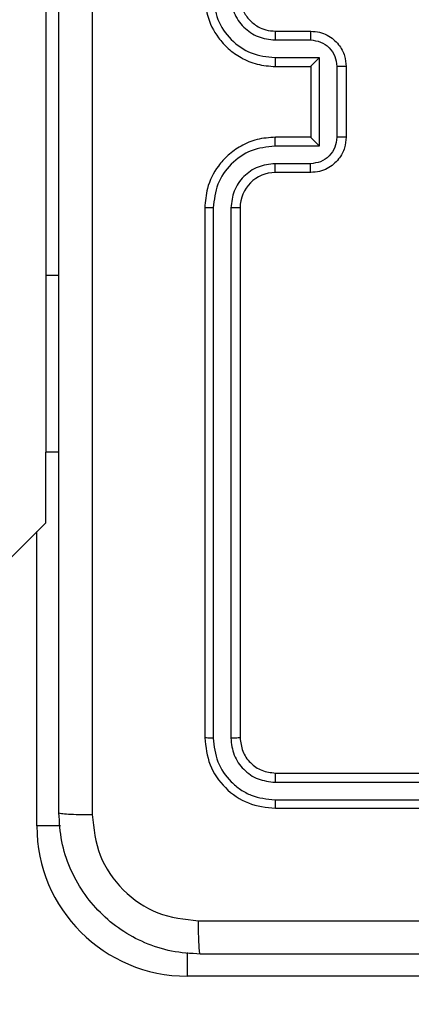
# Model space of a CAD drawing. Units: millimetres. Extents: x -4534 to 388702, y -3372 to 6142.
# Drawn here: x -1973 to -1951, y 4541 to 4597 of the extents above; entities that cross this region are included whole.
import ezdxf

# ---------------------------------------------------------------- set-up
doc = ezdxf.new("R2010")
doc.units = ezdxf.units.MM
doc.layers.add('Toestel 2D', color=7, linetype='Continuous', lineweight=20)

# ---------------------------------------------------------------- blocks, each defined once
blk = doc.blocks.new('wd1461')
at = {"color": 7, "linetype": 'Continuous', "lineweight": 25}
for p, q in [((-492.6822, 245.5391), (-492.6822, 243.5391)), ((-491.3822, 244.9221), (-491.1822, 244.9221)), ((-491.3845, 244.8723), (-491.1844, 244.8723)), ((-491.3845, 244.7722), (-491.1343, 244.7722)), ((-491.1343, 244.7722), (-491.1343, 244.2719)), ((-491.3822, 244.7221), (-491.1822, 244.7221)), ((-491.1822, 244.7221), (-491.1822, 244.7221)), ((-491.1822, 244.7221), (-491.1822, 244.3221)), ((-491.0343, 244.7222), (-491.0343, 244.3219)), ((-490.9822, 244.7221), (-490.9822, 244.3221)), ((-491.1822, 244.3221), (-491.3822, 244.3221)), ((-491.1822, 244.3221), (-491.1822, 244.322)), ((-491.1343, 244.2719), (-491.3845, 244.2719)), ((-491.1844, 244.1718), (-491.3845, 244.1718)), ((-491.1822, 244.1221), (-491.3822, 244.1221)), ((-491.7822, 243.9221), (-491.7822, 240.9221)), ((-491.7347, 243.9217), (-491.7348, 240.9197)), ((-491.6347, 243.9217), (-491.6347, 240.9197)), ((-491.5822, 243.9221), (-491.5822, 240.9221)), ((-492.6822, 243.5391), (-492.6822, 242.5391)), ((-492.6072, 242.5391), (-492.6822, 242.5391)), ((-492.6822, 242.1391), (-492.6822, 242.5391)), ((-501.0118, 233.8096), (-492.6822, 242.1391)), ((-491.3822, 240.7221), (-488.3822, 240.7221)), ((-491.3846, 240.6695), (-488.3826, 240.6696)), ((-491.3846, 240.5695), (-488.3826, 240.5695)), ((-491.3822, 240.5221), (-488.3822, 240.5221)), ((-488.1322, 239.5721), (-491.8822, 239.5721))]:
    blk.add_line(p, q, dxfattribs=at)
at = {"color": 8, "linetype": 'Continuous', "lineweight": 25}
for p, q in [((-492.6072, 243.5391), (-492.6822, 243.5391)), ((-492.7322, 240.4221), (-492.7322, 242.0891)), ((-492.5988, 240.4221), (-492.7322, 240.4221)), ((-491.8822, 239.7055), (-491.8822, 239.5721))]:
    blk.add_line(p, q, dxfattribs=at)
at = {"color": 7, "linetype": 'Continuous', "lineweight": 25}
for centre, radius, start, end in [((-491.3822, 243.9221), 0.2, 90.0014, 179.9986), ((-491.8822, 240.4221), 0.85, 180, 270)]:
    blk.add_arc(centre, radius, start, end, dxfattribs=at)
for points, knots in [([(-492.6072, 240.4971), (-492.6072, 241.3911), (-492.6072, 243.1793), (-492.6072, 245.8649), (-492.6072, 247.6531), (-492.6072, 248.5471)], [0, 0, 0, 0, 0.333295, 0.666702, 1, 1, 1, 1]), ([(-492.4195, 248.5578), (-492.4195, 247.6614), (-492.4194, 245.8685), (-492.4194, 243.1757), (-492.4195, 241.3828), (-492.4195, 240.4864)], [0, 0, 0, 0, 0.333337, 0.666663, 1, 1, 1, 1]), ([(-491.7822, 245.1221), (-491.7792, 245.0849), (-491.7723, 245.0005), (-491.7197, 244.8981), (-491.6495, 244.8203), (-491.5757, 244.7681), (-491.4847, 244.7299), (-491.4172, 244.7247), (-491.3822, 244.7221)], [0, 0, 0, 0, 0.1776, 0.403016, 0.534203, 0.677437, 0.832735, 1, 1, 1, 1]), ([(-491.7347, 245.1225), (-491.7292, 245.0767), (-491.718, 244.9851), (-491.6379, 244.869), (-491.5221, 244.7882), (-491.4304, 244.7776), (-491.3845, 244.7722)], [0, 0, 0, 0, 0.249908, 0.499828, 0.749545, 1, 1, 1, 1]), ([(-491.6347, 245.1225), (-491.6309, 245.0897), (-491.6232, 245.0241), (-491.5655, 244.9413), (-491.4825, 244.8842), (-491.4172, 244.8763), (-491.3845, 244.8723)], [0, 0, 0, 0, 0.25041, 0.5001397, 0.7500541, 1, 1, 1, 1]), ([(-491.5822, 245.1221), (-491.5793, 245.0964), (-491.574, 245.0484), (-491.5349, 244.9873), (-491.4872, 244.9488), (-491.4345, 244.9262), (-491.4005, 244.9235), (-491.3822, 244.9221)], [0, 0, 0, 0, 0.244444, 0.457342, 0.675476, 0.824511, 1, 1, 1, 1]), ([(-491.3822, 244.9221), (-491.3825, 244.9213), (-491.3831, 244.9197), (-491.3839, 244.9084), (-491.3844, 244.8919), (-491.3845, 244.8788), (-491.3845, 244.8723)], [0, 0, 0, 0, 0.250279, 0.500009, 0.749662, 1, 1, 1, 1]), ([(-491.1822, 244.9221), (-491.1825, 244.9211), (-491.1831, 244.9192), (-491.1839, 244.906), (-491.1843, 244.8895), (-491.1843, 244.878), (-491.1844, 244.8723)], [0, 0, 0, 0, 0.27982, 0.559113, 0.779399, 1, 1, 1, 1]), ([(-491.1822, 244.9221), (-491.1656, 244.9209), (-491.1335, 244.9186), (-491.0896, 244.9012), (-491.0531, 244.8768), (-491.0167, 244.839), (-490.9879, 244.7867), (-490.984, 244.7423), (-490.9822, 244.7221)], [0, 0, 0, 0, 0.158192, 0.306964, 0.446357, 0.576294, 0.806854, 1, 1, 1, 1]), ([(-491.1844, 244.8723), (-491.1647, 244.87), (-491.1254, 244.8655), (-491.0758, 244.8308), (-491.0415, 244.7811), (-491.0367, 244.7418), (-491.0343, 244.7222)], [0, 0, 0, 0, 0.25052, 0.500194, 0.750114, 1, 1, 1, 1]), ([(-491.3845, 244.7722), (-491.3845, 244.7657), (-491.3844, 244.7526), (-491.3839, 244.7359), (-491.3831, 244.7244), (-491.3825, 244.7229), (-491.3822, 244.7221)], [0, 0, 0, 0, 0.250177, 0.499862, 0.749696, 1, 1, 1, 1]), ([(-491.1343, 244.7722), (-491.1398, 244.7667), (-491.1508, 244.7557), (-491.1639, 244.7422), (-491.173, 244.7328), (-491.1782, 244.7271), (-491.1816, 244.7233), (-491.182, 244.7225), (-491.1822, 244.7221)], [0, 0, 0, 0, 0.251339, 0.502453, 0.646537, 0.775765, 0.892462, 1, 1, 1, 1]), ([(-490.9822, 244.7221), (-490.9824, 244.7221), (-490.9828, 244.7221), (-490.986, 244.7221), (-490.9908, 244.7222), (-490.9973, 244.7222), (-491.0053, 244.7222), (-491.0144, 244.7222), (-491.0242, 244.7222), (-491.0309, 244.7222), (-491.0343, 244.7222)], [0, 0, 0, 0, 0.1250468, 0.2501705, 0.3751427, 0.4998755, 0.6246162, 0.7496408, 0.8749533, 1, 1, 1, 1]), ([(-491.3822, 244.3221), (-491.4174, 244.3194), (-491.4851, 244.3142), (-491.5763, 244.2758), (-491.6502, 244.2233), (-491.7202, 244.1454), (-491.7724, 244.0431), (-491.7792, 243.959), (-491.7822, 243.9221)], [0, 0, 0, 0, 0.167925, 0.323662, 0.467196, 0.598501, 0.823505, 1, 1, 1, 1]), ([(-491.3845, 244.2719), (-491.3845, 244.2785), (-491.3844, 244.2916), (-491.3839, 244.3082), (-491.3831, 244.3197), (-491.3825, 244.3213), (-491.3822, 244.3221)], [0, 0, 0, 0, 0.250338, 0.500138, 0.749834, 1, 1, 1, 1]), ([(-491.0343, 244.3219), (-491.0367, 244.3023), (-491.0415, 244.2631), (-491.0758, 244.2133), (-491.1254, 244.1787), (-491.1647, 244.1741), (-491.1844, 244.1718)], [0, 0, 0, 0, 0.24988, 0.499797, 0.749466, 1, 1, 1, 1]), ([(-490.9822, 244.3221), (-490.984, 244.302), (-490.9879, 244.2577), (-491.0165, 244.2054), (-491.0528, 244.1676), (-491.0894, 244.1431), (-491.1334, 244.1256), (-491.1656, 244.1233), (-491.1822, 244.1221)], [0, 0, 0, 0, 0.19226, 0.422527, 0.552569, 0.692123, 0.84128, 1, 1, 1, 1]), ([(-491.1343, 244.2719), (-491.1398, 244.2774), (-491.1508, 244.2885), (-491.1639, 244.3019), (-491.1729, 244.3114), (-491.1782, 244.3171), (-491.1815, 244.3209), (-491.182, 244.3217), (-491.1822, 244.322)], [0, 0, 0, 0, 0.251515, 0.502562, 0.646562, 0.77568, 0.892483, 1, 1, 1, 1]), ([(-490.9822, 244.3221), (-490.9824, 244.3221), (-490.9828, 244.3221), (-490.986, 244.322), (-490.9908, 244.322), (-490.9973, 244.322), (-491.0053, 244.322), (-491.0144, 244.3219), (-491.0242, 244.322), (-491.0309, 244.3219), (-491.0343, 244.3219)], [0, 0, 0, 0, 0.125042, 0.250162, 0.37513, 0.499858, 0.624594, 0.74968, 0.874949, 1, 1, 1, 1]), ([(-491.3845, 244.2719), (-491.4304, 244.2666), (-491.5221, 244.2559), (-491.6379, 244.1751), (-491.718, 244.0591), (-491.7292, 243.9675), (-491.7347, 243.9217)], [0, 0, 0, 0, 0.2504506, 0.5001373, 0.7500874, 1, 1, 1, 1]), ([(-491.3845, 244.1718), (-491.4173, 244.168), (-491.4828, 244.1604), (-491.5655, 244.1027), (-491.6227, 244.0198), (-491.6307, 243.9544), (-491.6347, 243.9217)], [0, 0, 0, 0, 0.250449, 0.50013, 0.7501, 1, 1, 1, 1]), ([(-491.3822, 244.1221), (-491.3825, 244.1229), (-491.3831, 244.1244), (-491.3839, 244.1358), (-491.3844, 244.1523), (-491.3845, 244.1653), (-491.3845, 244.1718)], [0, 0, 0, 0, 0.2501886, 0.5000378, 0.7498116, 1, 1, 1, 1]), ([(-491.1822, 244.1221), (-491.1825, 244.1231), (-491.1831, 244.125), (-491.1839, 244.1382), (-491.1843, 244.1546), (-491.1843, 244.1661), (-491.1844, 244.1718)], [0, 0, 0, 0, 0.279827, 0.559091, 0.779577, 1, 1, 1, 1]), ([(-491.7347, 243.9217), (-491.741, 243.9217), (-491.7536, 243.9217), (-491.7692, 243.9218), (-491.78, 243.9219), (-491.7815, 243.922), (-491.7822, 243.9221)], [0, 0, 0, 0, 0.250218, 0.499954, 0.749882, 1, 1, 1, 1]), ([(-491.5822, 243.9221), (-491.5824, 243.922), (-491.5828, 243.922), (-491.586, 243.9219), (-491.5909, 243.9219), (-491.5975, 243.9218), (-491.6056, 243.9217), (-491.6147, 243.9217), (-491.6245, 243.9217), (-491.6313, 243.9217), (-491.6347, 243.9217)], [0, 0, 0, 0, 0.12502, 0.25018, 0.375223, 0.500142, 0.624878, 0.74995, 0.875024, 1, 1, 1, 1]), ([(-491.7348, 240.9197), (-491.7418, 240.9198), (-491.7559, 240.9199), (-491.7714, 240.9205), (-491.7805, 240.9213), (-491.7816, 240.9218), (-491.7822, 240.9221)], [0, 0, 0, 0, 0.279903, 0.559092, 0.779564, 1, 1, 1, 1]), ([(-491.7822, 240.9221), (-491.7762, 240.8697), (-491.7642, 240.7648), (-491.6716, 240.6326), (-491.5394, 240.5401), (-491.4346, 240.5281), (-491.3822, 240.5221)], [0, 0, 0, 0, 0.250128, 0.5001046, 0.7500384, 1, 1, 1, 1]), ([(-491.7348, 240.9197), (-491.7293, 240.874), (-491.7182, 240.7827), (-491.651, 240.6851), (-491.5807, 240.6268), (-491.4994, 240.5825), (-491.4304, 240.5747), (-491.3846, 240.5695)], [0, 0, 0, 0, 0.249616, 0.49923, 0.623805, 0.749855, 1, 1, 1, 1]), ([(-491.5822, 240.9221), (-491.5832, 240.9217), (-491.5853, 240.921), (-491.5994, 240.9202), (-491.6168, 240.9197), (-491.6288, 240.9197), (-491.6347, 240.9197)], [0, 0, 0, 0, 0.279775, 0.558847, 0.779332, 1, 1, 1, 1]), ([(-491.6347, 240.9197), (-491.631, 240.8869), (-491.6254, 240.8377), (-491.5938, 240.7796), (-491.5522, 240.7294), (-491.4825, 240.6814), (-491.4172, 240.6735), (-491.3846, 240.6695)], [0, 0, 0, 0, 0.250164, 0.376164, 0.500782, 0.750354, 1, 1, 1, 1]), ([(-491.5822, 240.9221), (-491.5792, 240.8959), (-491.5732, 240.8435), (-491.5269, 240.7773), (-491.4608, 240.7311), (-491.4084, 240.7251), (-491.3822, 240.7221)], [0, 0, 0, 0, 0.250186, 0.500074, 0.749982, 1, 1, 1, 1]), ([(-491.3822, 240.7221), (-491.3826, 240.721), (-491.3833, 240.719), (-491.384, 240.7049), (-491.3845, 240.6875), (-491.3845, 240.6755), (-491.3846, 240.6695)], [0, 0, 0, 0, 0.279946, 0.558952, 0.779395, 1, 1, 1, 1]), ([(-491.3846, 240.5695), (-491.3845, 240.5624), (-491.3844, 240.5484), (-491.3838, 240.5329), (-491.383, 240.5238), (-491.3825, 240.5226), (-491.3822, 240.5221)], [0, 0, 0, 0, 0.279903, 0.559091, 0.77955, 1, 1, 1, 1]), ([(-492.6072, 240.4971), (-492.6043, 240.4957), (-492.5984, 240.493), (-492.5561, 240.4896), (-492.4944, 240.4871), (-492.4445, 240.4866), (-492.4195, 240.4864)], [0, 0, 0, 0, 0.249958, 0.499868, 0.749583, 1, 1, 1, 1]), ([(-491.8072, 239.6971), (-491.8618, 239.7003), (-491.9694, 239.7067), (-492.1696, 239.7717), (-492.3873, 239.9172), (-492.5327, 240.1349), (-492.5976, 240.3351), (-492.604, 240.4426), (-492.6072, 240.4971)], [0, 0, 0, 0, 0.1305434, 0.2575656, 0.5000147, 0.7426643, 0.8696331, 1, 1, 1, 1]), ([(-492.4195, 240.4864), (-492.4104, 240.4076), (-492.3923, 240.2501), (-492.2534, 240.051), (-492.0541, 239.9125), (-491.8967, 239.894), (-491.8179, 239.8848)], [0, 0, 0, 0, 0.249959, 0.500066, 0.749962, 1, 1, 1, 1]), ([(-491.8179, 239.8848), (-491.1457, 239.8848), (-489.8011, 239.8848), (-488.4552, 239.8849), (-487.7822, 239.8849)], [0, 0, 0, 0, 0.500006, 1, 1, 1, 1]), ([(-491.8072, 239.6971), (-491.8086, 239.6999), (-491.8113, 239.7055), (-491.8147, 239.7482), (-491.8172, 239.8101), (-491.8177, 239.8599), (-491.8179, 239.8848)], [0, 0, 0, 0, 0.250432, 0.500152, 0.75002, 1, 1, 1, 1]), ([(-483.7572, 239.6971), (-484.6512, 239.6971), (-486.4394, 239.6971), (-489.125, 239.6971), (-490.9132, 239.6971), (-491.8072, 239.6971)], [0, 0, 0, 0, 0.333297, 0.666703, 1, 1, 1, 1])]:
    blk.add_open_spline(points, degree=3, knots=knots, dxfattribs=at)
blk = doc.blocks.new('VPL-05-WD1461')
at = {"layer": 'Toestel 2D', "color": 0, "xscale": 10, "yscale": 10, "zscale": 10}
blk.add_blockref('wd1461', (2955.475, 2146.684), dxfattribs=at)

msp = doc.modelspace()

# ---------------------------------------------------------------- block references
msp.add_blockref('VPL-05-WD1461', (0, 0))

doc.saveas('drawing.dxf')
